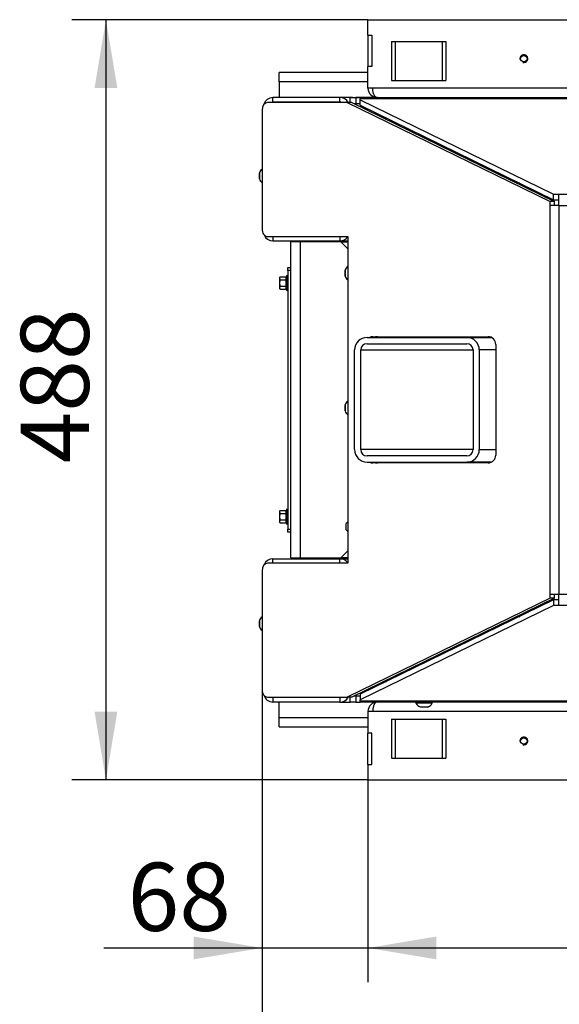
# Model space of a CAD drawing. Units: millimetres. Extents: x 0 to 857, y 594 to 1188.
# Drawn here: x 272 to 307, y 947 to 1010 of the extents above; entities that cross this region are included whole.
import ezdxf
from ezdxf.enums import TextEntityAlignment as Align

# ---------------------------------------------------------------- set-up
doc = ezdxf.new("R2010")
doc.units = ezdxf.units.MM
for name, color, linetype in [('0XDAQS8IYH$S7D_H', 7, 'Continuous'), ('20NAQSOCYH$S7D_H', 7, 'Continuous'), ('Default', 7, 'Continuous'), ('E3OAQOX0YH$S7D_H', 7, 'Continuous'), ('EEBAQSOCYH$S7D_H', 7, 'Continuous'), ('GAIAQO$VYH$S7D_H', 7, 'Continuous'), ('H01-210', 7, 'Continuous'), ('H07-011-0', 7, 'Continuous'), ('H48-012', 7, 'Continuous'), ('H48-133', 7, 'Continuous'), ('H48-208', 7, 'Continuous'), ('IDKAQSW2YH$S7D_H', 7, 'Continuous'), ('JKJAQSOCYH$S7D_H', 7, 'Continuous'), ('MTAAQSOCYH$S7D_H', 7, 'Continuous'), ('SCREW_DIN_933_M6', 7, 'Continuous'), ('SCREW_DIN_ISO_10', 7, 'Continuous'), ('SCREW_ISO_7380_M', 7, 'Continuous'), ('TRNAQSBNYH$S7D_H', 7, 'Continuous'), ('W9HAQSOCYH$S7D_H', 7, 'Continuous')]:
    doc.layers.add(name, color=color, linetype=linetype)
doc.styles.add('SEACAD_Arial', font='arial.ttf')
doc.dimstyles.new('ISO', dxfattribs={"dimtxt": 4.375, "dimasz": 4.375, "dimexe": 2.1875, "dimexo": 0, "dimgap": 1.09375, "dimtad": 1, "dimlfac": 10, "dimtxsty": 'SEACAD_Arial', "dimblk1": '_SE_FILLED', "dimblk2": '_SE_FILLED', "dimsah": 1, "dimcen": 2.1875, "dimadec": 0, "dimazin": 0, "dimtfac": 0.5, "dimtdec": 3, "dimtmove": 0, "dimatfit": 3, "dimfxl": 1, "dimarcsym": 0})

# ---------------------------------------------------------------- blocks, each defined once
blk = doc.blocks.new('SE2')
at = {"layer": '0XDAQS8IYH$S7D_H', "color": 7, "linetype": 'Continuous'}
for p, q in [((295.717, 1003.862), (295.749, 1003.93)), ((295.78, 1003.915), (295.78, 1003.832)), ((295.964, 1003.825), (295.792, 1003.825)), ((303.417, 1000.108), (303.575, 1000.108)), ((304.521, 999.646), (304.364, 999.646)), ((304.364, 971.847), (304.521, 971.847)), ((303.575, 971.385), (303.417, 971.385)), ((295.717, 967.631), (295.749, 967.563)), ((295.78, 967.578), (295.78, 967.662)), ((295.792, 967.668), (295.964, 967.668))]:
    blk.add_line(p, q, dxfattribs=at)
at = {"layer": '20NAQSOCYH$S7D_H', "color": 7, "linetype": 'Continuous'}
for p in [(295.38, 1005.147), (294.18, 1005.146)]:
    blk.add_line(p, (294.18, 1005.147), dxfattribs=at)
blk.add_arc((294.18, 1004.547), 0.6, 90, 92.74752, dxfattribs=at)
at = {"layer": 'E3OAQOX0YH$S7D_H', "color": 7, "linetype": 'Continuous'}
for p, q in [((295.08, 965.747), (294.78, 965.747)), ((294.78, 965.747), (294.78, 964.347)), ((354.48, 965.747), (295.08, 965.747)), ((294.78, 962.347), (294.78, 964.347)), ((295.03, 964.347), (294.78, 964.347)), ((295.03, 962.347), (295.03, 964.347)), ((294.78, 962.347), (294.78, 961.347)), ((294.78, 962.347), (295.03, 962.347)), ((294.78, 961.347), (354.78, 961.347))]:
    blk.add_line(p, q, dxfattribs=at)
blk.add_circle((304.78, 963.847), 0.207, dxfattribs=at)
for centre, radius, start, end in [((295.38, 965.747), 0.6, 90, 180), ((304.78, 963.847), 0.25, 255, 195)]:
    blk.add_arc(centre, radius, start, end, dxfattribs=at)
blk.add_rational_spline([(295.38, 966.347), (295.39, 966.347), (295.37, 966.347), (295.364, 966.346), (295.196, 966.329), (295.08, 966.084), (295.08, 965.747)], [1, 0.999775002455, 0.999775002455, 1, 0.816825105334, 0.816825105334, 1], degree=3, knots=[0, 0, 0, 0, 0.5, 0.5, 0.5, 1, 1, 1, 1], dxfattribs=at)
at = {"layer": 'EEBAQSOCYH$S7D_H', "color": 7, "linetype": 'Continuous'}
for p, q in [((295.28, 989.786), (295.28, 989.747)), ((295.28, 981.747), (295.28, 981.707))]:
    blk.add_line(p, q, dxfattribs=at)
at = {"layer": 'GAIAQO$VYH$S7D_H', "color": 7, "linetype": 'Continuous'}
for p, q in [((294.721, 989.747), (301.121, 989.747)), ((294.721, 989.347), (301.121, 989.347)), ((301.121, 989.747), (302.699, 989.747)), ((293.921, 982.547), (293.921, 988.947)), ((294.321, 988.947), (301.521, 988.947)), ((294.321, 982.547), (294.321, 988.947)), ((301.521, 988.947), (301.521, 982.547)), ((302.981, 988.947), (301.921, 988.947)), ((301.921, 988.947), (301.921, 982.547)), ((301.521, 982.547), (294.321, 982.547)), ((301.921, 982.547), (302.981, 982.547)), ((301.121, 982.147), (294.721, 982.147)), ((294.721, 981.747), (301.121, 981.747)), ((302.699, 981.747), (301.121, 981.747))]:
    blk.add_line(p, q, dxfattribs=at)
for centre, radius, start, end in [((294.721, 988.947), 0.8, 90, 180), ((294.721, 988.947), 0.4, 90, 180), ((301.121, 988.947), 0.8, 0, 90), ((301.121, 988.947), 0.4, 0, 90), ((294.721, 982.547), 0.8, 180, 270), ((294.721, 982.547), 0.4, 180, 270), ((301.121, 982.547), 0.4, 270, 0), ((301.121, 982.547), 0.8, 270, 0)]:
    blk.add_arc(centre, radius, start, end, dxfattribs=at)
at = {"layer": 'H01-210', "color": 7, "linetype": 'Continuous'}
for p, q in [((289.63, 994.047), (289.63, 994.247)), ((289.63, 994.247), (289.83, 994.247)), ((289.63, 994.047), (289.63, 977.447)), ((289.83, 994.047), (289.63, 994.047)), ((289.63, 977.247), (289.63, 977.447)), ((289.63, 977.447), (289.83, 977.447)), ((289.83, 977.247), (289.63, 977.247))]:
    blk.add_line(p, q, dxfattribs=at)
at = {"layer": 'H07-011-0', "color": 7, "linetype": 'Continuous'}
for p, q in [((289.08, 1006.147), (289.08, 1006.747)), ((294.78, 1006.747), (289.08, 1006.747)), ((289.08, 1006.147), (289.08, 1005.147)), ((294.78, 1006.147), (289.08, 1006.147)), ((293.78, 1005.147), (292.98, 1005.147)), ((289.08, 965.347), (289.08, 966.347)), ((292.98, 966.347), (293.63, 966.347)), ((289.08, 964.747), (289.08, 965.347)), ((289.08, 965.347), (294.78, 965.347)), ((289.08, 964.747), (294.78, 964.747))]:
    blk.add_line(p, q, dxfattribs=at)
at = {"layer": 'H48-012', "color": 7, "linetype": 'Continuous'}
for p, q in [((305.1, 999.363), (304.945, 999.363)), ((305.25, 999.215), (305.25, 999.29)), ((305.366, 999.233), (305.303, 999.189)), ((304.945, 972.13), (305.1, 972.13)), ((305.25, 972.203), (305.25, 972.279)), ((305.303, 972.304), (305.366, 972.26))]:
    blk.add_line(p, q, dxfattribs=at)
at = {"layer": 'H48-133', "color": 7, "linetype": 'Continuous'}
for p, q in [((294.78, 1010.146), (354.78, 1010.146)), ((294.78, 1009.146), (294.78, 1010.146)), ((294.78, 1009.146), (294.78, 1007.146)), ((294.78, 1009.146), (295.03, 1009.146)), ((295.03, 1009.146), (295.03, 1007.146)), ((294.78, 1005.746), (294.78, 1007.146)), ((295.03, 1007.146), (294.78, 1007.146)), ((295.08, 1005.746), (294.78, 1005.746)), ((354.48, 1005.746), (295.08, 1005.746))]:
    blk.add_line(p, q, dxfattribs=at)
blk.add_circle((304.78, 1007.646), 0.207, dxfattribs=at)
for centre, radius, start, end in [((304.78, 1007.646), 0.25, 255, 195), ((295.38, 1005.746), 0.6, 180, 270)]:
    blk.add_arc(centre, radius, start, end, dxfattribs=at)
blk.add_rational_spline([(295.38, 1005.146), (295.39, 1005.146), (295.37, 1005.146), (295.364, 1005.147), (295.196, 1005.165), (295.08, 1005.409), (295.08, 1005.746)], [1, 0.999775002455, 0.999775002455, 1, 0.816825105334, 0.816825105334, 1], degree=3, knots=[0, 0, 0, 0, 0.5, 0.5, 0.5, 1, 1, 1, 1], dxfattribs=at)
at = {"layer": 'H48-208', "color": 7, "linetype": 'Continuous'}
for p, q in [((289.83, 975.597), (289.83, 995.897)), ((290.43, 995.897), (289.83, 995.897)), ((290.43, 995.897), (290.43, 975.597)), ((293.03, 995.897), (290.43, 995.897)), ((293.03, 995.897), (293.48, 995.897)), ((293.48, 995.447), (293.03, 995.897)), ((293.03, 975.597), (293.48, 976.047)), ((289.83, 975.597), (290.43, 975.597)), ((290.43, 975.597), (293.03, 975.597)), ((293.48, 975.597), (293.03, 975.597))]:
    blk.add_line(p, q, dxfattribs=at)
at = {"layer": 'IDKAQSW2YH$S7D_H', "color": 7, "linetype": 'Continuous'}
for p, q in [((296.28, 1008.746), (296.53, 1008.746)), ((296.28, 1008.746), (296.28, 1006.246)), ((296.53, 1008.746), (299.53, 1008.746)), ((296.53, 1008.746), (296.53, 1006.246)), ((299.53, 1008.746), (299.78, 1008.746)), ((299.53, 1008.746), (299.53, 1006.246)), ((299.78, 1008.746), (299.78, 1006.246)), ((296.28, 1006.246), (296.53, 1006.246)), ((296.53, 1006.246), (299.53, 1006.246)), ((299.53, 1006.246), (299.78, 1006.246)), ((296.28, 965.247), (296.53, 965.247)), ((296.28, 965.247), (296.28, 962.747)), ((296.53, 965.247), (299.53, 965.247)), ((296.53, 965.247), (296.53, 962.747)), ((299.53, 965.247), (299.78, 965.247)), ((299.53, 965.247), (299.53, 962.747)), ((299.78, 965.247), (299.78, 962.747)), ((296.28, 962.747), (296.53, 962.747)), ((296.53, 962.747), (299.53, 962.747)), ((299.53, 962.747), (299.78, 962.747))]:
    blk.add_line(p, q, dxfattribs=at)
at = {"layer": 'JKJAQSOCYH$S7D_H', "color": 7, "linetype": 'Continuous'}
for p, q in [((293.63, 1004.829), (293.63, 1005.146)), ((293.63, 1005.146), (293.992, 1005.146)), ((294.279, 1005.146), (293.992, 1005.146)), ((293.992, 1005.146), (293.992, 1004.746)), ((294.279, 1005.065), (294.279, 1005.146)), ((294.279, 1005.146), (355.281, 1005.146)), ((294.279, 1005.008), (294.279, 1005.065)), ((355.281, 1005.065), (294.279, 1005.065)), ((294.279, 1004.649), (294.279, 1005.008)), ((294.279, 1005.008), (306.689, 998.947)), ((287.98, 1004.329), (287.98, 996.729)), ((293.452, 1004.829), (288.333, 1004.829)), ((293.452, 1004.829), (306.464, 998.485)), ((293.735, 1004.829), (293.452, 1004.829)), ((293.735, 1004.829), (306.747, 998.485)), ((293.992, 1004.746), (293.904, 1004.746)), ((294.279, 1004.746), (293.992, 1004.746)), ((294.279, 1004.649), (306.689, 998.587)), ((306.689, 998.587), (306.689, 998.947)), ((306.689, 998.947), (307.03, 998.947)), ((307.03, 998.228), (307.03, 998.947)), ((307.03, 998.947), (342.53, 998.947)), ((306.747, 998.485), (306.464, 998.485)), ((306.464, 998.228), (306.464, 998.485)), ((307.03, 998.228), (306.464, 998.228)), ((306.464, 973.266), (306.464, 998.228)), ((306.689, 998.587), (307.03, 998.587)), ((306.747, 998.228), (306.747, 998.485)), ((307.03, 998.228), (307.03, 973.266)), ((307.03, 998.228), (342.53, 998.228)), ((288.333, 996.229), (293.48, 996.229)), ((293.48, 996.229), (293.48, 975.265)), ((295.098, 989.797), (302.481, 989.797)), ((302.981, 989.297), (302.981, 982.197)), ((302.481, 981.697), (295.098, 981.697)), ((293.48, 975.265), (288.333, 975.265)), ((287.98, 974.765), (287.98, 967.165)), ((306.464, 973.008), (293.452, 966.665)), ((306.747, 973.008), (293.735, 966.665)), ((306.689, 972.906), (294.279, 966.845)), ((306.464, 973.266), (307.03, 973.266)), ((306.464, 973.008), (306.464, 973.266)), ((306.747, 973.008), (306.464, 973.008)), ((307.03, 972.906), (306.689, 972.906)), ((306.689, 972.906), (306.689, 972.547)), ((306.747, 973.008), (306.747, 973.266)), ((307.03, 973.266), (342.53, 973.266)), ((307.03, 972.547), (307.03, 973.266)), ((306.689, 972.547), (294.279, 966.485)), ((307.03, 972.547), (306.689, 972.547)), ((342.53, 972.547), (307.03, 972.547)), ((288.333, 966.665), (293.452, 966.665)), ((293.735, 966.665), (293.452, 966.665)), ((293.63, 966.347), (293.63, 966.665)), ((293.904, 966.747), (293.992, 966.747)), ((293.992, 966.747), (294.279, 966.747)), ((293.992, 966.747), (293.992, 966.347)), ((294.279, 966.845), (294.279, 966.485)), ((294.279, 966.428), (294.279, 966.485)), ((294.279, 966.428), (355.281, 966.428)), ((294.279, 966.347), (294.279, 966.428)), ((293.992, 966.347), (293.63, 966.347)), ((293.992, 966.347), (294.279, 966.347)), ((355.281, 966.347), (294.279, 966.347))]:
    blk.add_line(p, q, dxfattribs=at)
for centre, start, end in [((295.098, 989.297), 90, 115.84193), ((295.381, 989.297), 90, 115.84193), ((302.481, 989.297), 0, 90), ((302.481, 982.197), 270, 0), ((295.098, 982.197), 244.15807, 270), ((295.381, 982.197), 244.15807, 270)]:
    blk.add_arc(centre, 0.5, start, end, dxfattribs=at)
for centre, start_param, end_param in [((288.333, 1004.329), 0, 1.570796), ((288.333, 996.729), 1.570796, 3.141593), ((288.333, 974.765), 0, 1.570796), ((288.333, 967.165), 1.570796, 3.141593)]:
    blk.add_ellipse(centre, major_axis=(0, 0.5), ratio=0.707107, start_param=start_param, end_param=end_param, dxfattribs=at)
at = {"layer": 'MTAAQSOCYH$S7D_H', "color": 7, "linetype": 'Continuous'}
for p, q in [((288.68, 975.265), (288.68, 975.547)), ((288.68, 975.547), (292.98, 975.547)), ((292.98, 975.547), (293.48, 975.547)), ((292.98, 975.265), (292.98, 975.547)), ((292.98, 966.647), (288.68, 966.647)), ((288.68, 966.647), (288.68, 966.347)), ((292.98, 966.647), (292.98, 966.347)), ((292.98, 966.347), (288.68, 966.347))]:
    blk.add_line(p, q, dxfattribs=at)
for centre, radius, start, end in [((288.68, 974.947), 0.6, 90, 158.83272), ((292.98, 974.947), 0.6, 33.55731, 90), ((288.68, 966.947), 0.6, 195.44403, 270), ((288.68, 966.947), 0.3, 250.24551, 270), ((292.98, 966.947), 0.6, 270, 331.92839), ((292.98, 966.947), 0.3, 270, 289.75449)]:
    blk.add_arc(centre, radius, start, end, dxfattribs=at)
at = {"layer": 'SCREW_DIN_933_M6', "color": 7, "linetype": 'Continuous'}
for p, q in [((293.48, 977.897), (293.38, 977.797)), ((293.38, 977.397), (293.38, 977.797)), ((293.38, 977.397), (293.48, 977.297))]:
    blk.add_line(p, q, dxfattribs=at)
at = {"layer": 'SCREW_DIN_ISO_10', "color": 7, "linetype": 'Continuous'}
for p, q in [((289.141, 993.651), (289.11, 993.55)), ((289.141, 993.651), (289.11, 993.597)), ((289.11, 993.597), (289.11, 993.55)), ((289.11, 993.55), (289.11, 993.247)), ((289.141, 993.651), (289.52, 993.651)), ((289.52, 993.449), (289.52, 993.651)), ((289.57, 993.727), (289.551, 993.675)), ((289.57, 992.767), (289.57, 993.727)), ((289.11, 993.247), (289.11, 992.944)), ((289.141, 993.045), (289.11, 992.944)), ((289.11, 992.944), (289.11, 992.897)), ((289.141, 993.449), (289.52, 993.449)), ((289.141, 993.045), (289.52, 993.045)), ((289.52, 993.045), (289.52, 993.449)), ((289.52, 992.843), (289.52, 993.045)), ((289.11, 992.897), (289.141, 992.843)), ((289.141, 992.843), (289.52, 992.843)), ((289.551, 992.818), (289.57, 992.767)), ((289.141, 978.651), (289.11, 978.55)), ((289.141, 978.651), (289.11, 978.597)), ((289.11, 978.597), (289.11, 978.55)), ((289.11, 978.55), (289.11, 978.247)), ((289.141, 978.651), (289.52, 978.651)), ((289.141, 978.449), (289.52, 978.449)), ((289.52, 978.449), (289.52, 978.651)), ((289.52, 978.045), (289.52, 978.449)), ((289.57, 978.727), (289.551, 978.675)), ((289.57, 977.767), (289.57, 978.727)), ((289.11, 978.247), (289.11, 977.944)), ((289.141, 978.045), (289.11, 977.944)), ((289.11, 977.944), (289.11, 977.897)), ((289.11, 977.897), (289.141, 977.843)), ((289.141, 978.045), (289.52, 978.045)), ((289.141, 977.843), (289.52, 977.843)), ((289.52, 977.843), (289.52, 978.045)), ((289.551, 977.818), (289.57, 977.767))]:
    blk.add_line(p, q, dxfattribs=at)
for centre, radius, start, end in [((289.312, 993.557), 0.202, 182.00762, 212.37663), ((289.81, 993.568), 0.28, 157.53174, 202.46826), ((289.599, 993.716), 0.0309, 0, 160), ((289.312, 992.951), 0.202, 182.00762, 212.37663), ((289.522, 993.489), 0.0398, 266.38567, 316.23738), ((289.522, 993.005), 0.0398, 43.76262, 93.61433), ((290.62, 993.247), 1.09, 168.66819, 191.33181), ((289.812, 992.926), 0.282, 157.65583, 202.34417), ((289.599, 992.778), 0.0309, 200, 0), ((289.312, 978.557), 0.202, 182.00762, 212.37663), ((289.522, 978.489), 0.0398, 266.38567, 316.23738), ((289.81, 978.568), 0.28, 157.53174, 202.46826), ((290.62, 978.247), 1.09, 168.66819, 191.33181), ((289.599, 978.716), 0.0309, 0, 160), ((289.312, 977.951), 0.202, 182.00762, 212.37663), ((289.522, 978.005), 0.0398, 43.76262, 93.61433), ((289.812, 977.926), 0.282, 157.65583, 202.34417), ((289.599, 977.778), 0.0309, 200, 0)]:
    blk.add_arc(centre, radius, start, end, dxfattribs=at)
for points in [[(289.551, 993.675), (289.549, 993.669), (289.545, 993.663), (289.534, 993.654), (289.527, 993.651), (289.52, 993.651)], [(289.141, 993.449), (289.132, 993.416), (289.124, 993.382), (289.113, 993.315), (289.11, 993.281), (289.11, 993.247)], [(289.11, 993.247), (289.11, 993.213), (289.113, 993.178), (289.124, 993.111), (289.132, 993.078), (289.141, 993.045)], [(289.52, 992.843), (289.527, 992.843), (289.534, 992.84), (289.545, 992.831), (289.549, 992.825), (289.551, 992.818)], [(289.141, 978.449), (289.132, 978.416), (289.124, 978.382), (289.113, 978.315), (289.11, 978.281), (289.11, 978.247)], [(289.551, 978.675), (289.549, 978.669), (289.545, 978.663), (289.534, 978.654), (289.527, 978.651), (289.52, 978.651)], [(289.11, 978.247), (289.11, 978.213), (289.113, 978.178), (289.124, 978.111), (289.132, 978.078), (289.141, 978.045)], [(289.52, 977.843), (289.527, 977.843), (289.534, 977.84), (289.545, 977.831), (289.549, 977.825), (289.551, 977.818)]]:
    blk.add_open_spline(points, degree=3, knots=[0, 0, 0, 0, 0.5, 0.5, 1, 1, 1, 1], dxfattribs=at)
at = {"layer": 'SCREW_ISO_7380_M', "color": 7, "linetype": 'Continuous'}
for p, q in [((287.81, 999.929), (287.81, 1000.302)), ((287.811, 1000.31), (287.811, 999.921)), ((293.31, 993.691), (293.31, 994.064)), ((293.311, 994.072), (293.311, 993.683)), ((293.31, 985.041), (293.31, 985.414)), ((293.311, 985.422), (293.311, 985.033)), ((287.81, 971.191), (287.81, 971.564)), ((287.811, 971.572), (287.811, 971.183)), ((297.855, 966.347), (297.855, 966.267)), ((298.905, 966.267), (297.855, 966.267)), ((298.12, 966.029), (298.639, 966.029)), ((298.628, 966.027), (298.131, 966.027)), ((298.905, 966.267), (298.905, 966.347))]:
    blk.add_line(p, q, dxfattribs=at)
for centre, radius, start, end in [((288.306, 1000.15), 0.52, 128.82064, 162.0594), ((287.836, 1000.302), 0.026, 162.0594, 180), ((287.836, 999.929), 0.026, 180, 197.9406), ((288.306, 1000.082), 0.52, 197.9406, 231.17936), ((293.806, 993.912), 0.52, 128.82064, 162.0594), ((293.336, 994.064), 0.026, 162.0594, 180), ((293.336, 993.691), 0.026, 180, 197.9406), ((293.806, 993.844), 0.52, 197.9406, 231.17936), ((293.336, 985.414), 0.026, 162.0594, 180), ((293.806, 985.262), 0.52, 128.82064, 162.0594), ((293.336, 985.041), 0.026, 180, 197.9406), ((293.806, 985.194), 0.52, 197.9406, 231.17936), ((287.836, 971.564), 0.026, 162.0594, 180), ((288.306, 971.412), 0.52, 128.82064, 162.0594), ((287.836, 971.191), 0.026, 180, 197.9406), ((288.306, 971.344), 0.52, 197.9406, 231.17936), ((298.342, 966.544), 0.56, 209.61472, 246.73245), ((298.131, 966.055), 0.028, 246.73245, 270), ((298.628, 966.055), 0.028, 270, 293.26755), ((298.418, 966.544), 0.56, 293.26755, 330.38528)]:
    blk.add_arc(centre, radius, start, end, dxfattribs=at)
at = {"layer": 'TRNAQSBNYH$S7D_H', "color": 7, "linetype": 'Continuous'}
for q in [(294.18, 1005.147), (293.78, 1005.146)]:
    blk.add_line((293.78, 1005.147), q, dxfattribs=at)
at = {"layer": 'W9HAQSOCYH$S7D_H', "color": 7, "linetype": 'Continuous'}
for p, q in [((288.68, 1004.847), (288.68, 1005.147)), ((292.98, 1005.147), (288.68, 1005.147)), ((292.98, 1004.847), (292.98, 1005.147)), ((292.98, 1004.847), (288.68, 1004.847)), ((288.68, 996.229), (288.68, 995.947)), ((292.98, 996.229), (292.98, 995.947)), ((288.68, 995.947), (292.98, 995.947)), ((292.98, 995.947), (293.48, 995.947))]:
    blk.add_line(p, q, dxfattribs=at)
for centre, radius, start, end in [((288.68, 1004.547), 0.6, 90, 164.65926), ((292.98, 1004.547), 0.6, 27.99699, 90), ((288.68, 1004.547), 0.3, 90, 110.14061), ((292.98, 1004.547), 0.3, 69.85939, 90), ((288.68, 996.547), 0.6, 201.28789, 270), ((292.98, 996.547), 0.6, 270, 326.44269)]:
    blk.add_arc(centre, radius, start, end, dxfattribs=at)
blk = doc.blocks.new('DMBLK70')
at = {"layer": 'Default', "linetype": 'Continuous'}
for points in [[(283.605, 949.833), (287.98, 950.563), (283.605, 951.292)], [(299.155, 949.833), (299.155, 951.292), (294.78, 950.563)]]:
    blk.add_hatch(color=7, dxfattribs=at).paths.add_polyline_path(points)
at = {"layer": 'Default', "color": 7, "linetype": 'Continuous'}
for p, q in [((287.98, 973.162), (287.98, 948.375)), ((294.78, 961.825), (294.78, 948.375)), ((277.826, 950.563), (303.53, 950.563))]:
    blk.add_line(p, q, dxfattribs=at)
at = {"layer": 'Default', "color": 7, "linetype": 'Continuous', "style": 'SEACAD_Arial'}
blk.add_text('68', height=4.375, dxfattribs=at).set_placement((279.357, 956.031), align=Align.TOP_LEFT)
blk = doc.blocks.new('_SE_FILLED')
at = {"color": 0}
blk.add_line((0, 0), (-1, 0), dxfattribs=at)
blk.add_solid([(0, 0), (-1, -0.1665), (-1, 0.1665), (0, 0)], dxfattribs=at)
blk = doc.blocks.new('DMBLK71')
at = {"layer": 'Default', "linetype": 'Continuous'}
for points in [[(299.155, 949.833), (299.155, 951.292), (294.78, 950.563)], [(350.405, 949.833), (354.78, 950.563), (350.405, 951.292)]]:
    blk.add_hatch(color=7, dxfattribs=at).paths.add_polyline_path(points)
at = {"layer": 'Default', "color": 7, "linetype": 'Continuous'}
for p, q in [((294.78, 961.347), (294.78, 948.375)), ((354.78, 961.347), (354.78, 948.375)), ((294.78, 950.563), (354.78, 950.563))]:
    blk.add_line(p, q, dxfattribs=at)
at = {"layer": 'Default', "color": 7, "linetype": 'Continuous', "style": 'SEACAD_Arial'}
blk.add_text('600', height=4.375, dxfattribs=at).set_placement((320.852, 956.031), align=Align.TOP_LEFT)
blk = doc.blocks.new('DMBLK72')
at = {"layer": 'Default', "linetype": 'Continuous'}
for points in [[(292.355, 939.333), (292.355, 940.792), (287.98, 940.063)], [(357.205, 939.333), (361.58, 940.063), (357.205, 940.792)]]:
    blk.add_hatch(color=7, dxfattribs=at).paths.add_polyline_path(points)
at = {"layer": 'Default', "color": 7, "linetype": 'Continuous'}
for p, q in [((361.58, 996.729), (361.58, 937.875)), ((287.98, 973.162), (287.98, 937.875)), ((361.58, 940.063), (287.98, 940.063))]:
    blk.add_line(p, q, dxfattribs=at)
at = {"layer": 'Default', "color": 7, "linetype": 'Continuous', "style": 'SEACAD_Arial'}
blk.add_text('736', height=4.375, dxfattribs=at).set_placement((320.902, 945.531), align=Align.TOP_LEFT)
blk = doc.blocks.new('DMBLK93')
at = {"layer": 'Default', "linetype": 'Continuous'}
for points in [[(277.238, 1005.771), (278.696, 1005.771), (277.967, 1010.146)], [(277.238, 965.722), (277.967, 961.347), (278.696, 965.722)]]:
    blk.add_hatch(color=7, dxfattribs=at).paths.add_polyline_path(points)
at = {"layer": 'Default', "color": 7, "linetype": 'Continuous'}
for p, q in [((294.78, 1010.146), (275.779, 1010.146)), ((277.967, 1010.146), (277.967, 961.347)), ((294.78, 961.347), (275.779, 961.347))]:
    blk.add_line(p, q, dxfattribs=at)
at = {"layer": 'Default', "color": 7, "linetype": 'Continuous', "style": 'SEACAD_Arial'}
blk.add_text('488', height=4.375, rotation=90, dxfattribs=at).set_placement((272.498, 981.67), align=Align.TOP_LEFT)

msp = doc.modelspace()

# ---------------------------------------------------------------- block references
at = {"layer": 'Default'}
msp.add_blockref('SE2', (0, 0), dxfattribs=at)

# ---------------------------------------------------------------- dimensions: what is measured, and where the dimension line sits
at = {"layer": 'Default', "color": 7, "linetype": 'Continuous'}
dim = msp.add_linear_dim(base=(277.967, 1010.1462), p1=(294.7798, 1010.1462), p2=(294.7798, 961.3469), angle=270, text='\\A1;<>', dimstyle='ISO', override={"dimdec": 0}, dxfattribs=at)
dim.commit()
dim.dimension.update_dxf_attribs({"geometry": 'DMBLK93', "text_midpoint": (277.967, 985.7466), "dimtype": 161})
dim = msp.add_linear_dim(base=(294.7798, 950.5627), p1=(287.9798, 1004.3286), p2=(294.7798, 962.3469), text='\\A1;<>', dimstyle='ISO', override={"dimdec": 1}, dxfattribs=at)
dim.commit()
dim.dimension.update_dxf_attribs({"geometry": 'DMBLK70', "text_midpoint": (286.3572, 950.5627), "dimtype": 160})
for base, p1, p2, picture, middle in [((287.9798, 940.0627), (361.5798, 1004.3286), (287.9798, 1004.3286), 'DMBLK72', (324.7798, 940.0627)), ((354.7798, 950.5627), (294.7798, 962.3469), (354.7798, 961.3469), 'DMBLK71', (324.7798, 950.5627))]:
    dim = msp.add_linear_dim(base=base, p1=p1, p2=p2, text='\\A1;<>', dimstyle='ISO', dxfattribs=at)
    dim.commit()
    dim.dimension.update_dxf_attribs({"geometry": picture, "text_midpoint": middle, "dimtype": 160})

doc.saveas('drawing.dxf')
